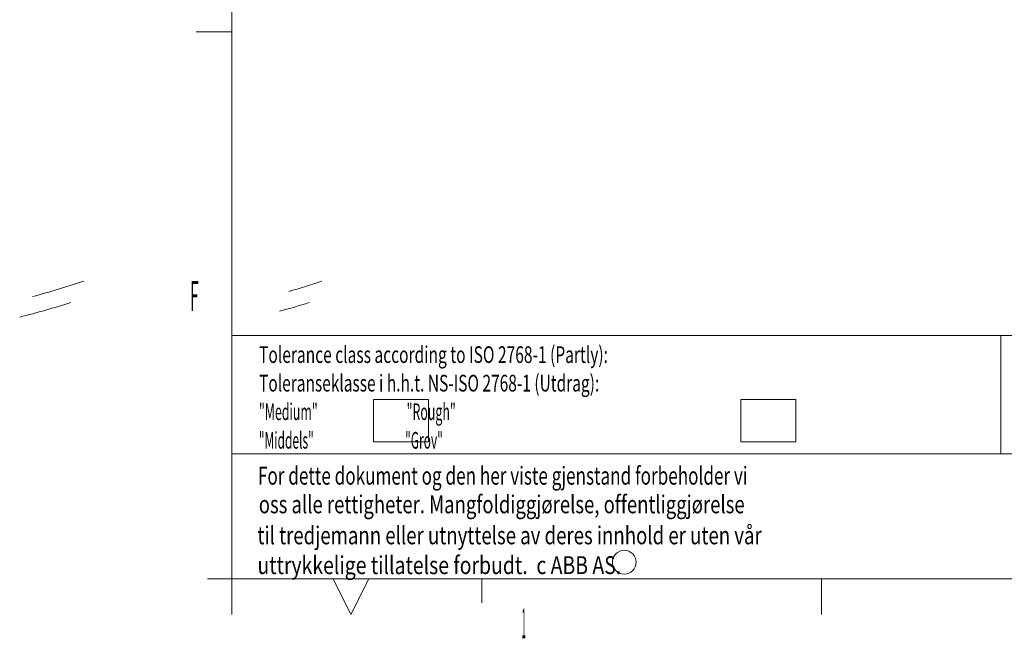
# Model space of a CAD drawing. Units: millimetres. Extents: x -51 to 412, y 6 to 290.
# Drawn here: x -6 to 77, y 6 to 58 of the extents above; entities that cross this region are included whole.
import ezdxf

# ---------------------------------------------------------------- set-up
doc = ezdxf.new("R2010")
doc.units = ezdxf.units.MM
doc.layers.add('1', color=7, linetype='Continuous', true_color=0xffffff)
doc.layers.add('256', color=7, linetype='Continuous', true_color=0xffffff)
doc.styles.add('blockfont', font='simplex.shx')
doc.styles.add('ideas_simplex', font='simplex.shx')
doc.styles.add('iso-1', font='isocp.shx')

msp = doc.modelspace()

# ---------------------------------------------------------------- linework, layer by layer
at = {"layer": '1', "color": 155, "linetype": 'Continuous', "lineweight": 13}
for centre, major_axis, ratio, start_param, end_param in [((-84.512, 129.808), (121.116, -64.841), 0.617679, 5.707468, 5.751405), ((-64.518, 129.808), (121.116, -64.841), 0.617679, 5.722762, 5.751405), ((-83.899, 129.504), (120.773, -66.132), 0.621082, 5.69901, 5.742449), ((-63.905, 129.504), (120.773, -66.132), 0.621082, 5.71719, 5.742449)]:
    msp.add_ellipse(centre, major_axis=major_axis, ratio=ratio, start_param=start_param, end_param=end_param, dxfattribs=at)
at = {"layer": '256', "color": 5, "linetype": 'Continuous', "lineweight": 18}
for p, q in [((12, 8), (12, 288.5)), ((12, 56.917), (9, 56.917)), ((12, 31.419), (144.224, 31.419)), ((12, 21.5), (12, 31.419)), ((144.224, 21.5), (12, 21.5)), ((9.97, 11), (408.97, 11)), ((33, 11), (33, 9)), ((61.5, 11), (61.5, 8))]:
    msp.add_line(p, q, dxfattribs=at)
at = {"layer": '256', "color": 3, "linetype": 'Continuous', "lineweight": 18}
for p, q in [((76.553, 31.419), (76.553, 21.5)), ((23.89, 26.043), (23.89, 22.496)), ((28.521, 26.043), (23.89, 26.043)), ((28.521, 22.496), (28.521, 26.043)), ((54.736, 26.043), (54.736, 22.496)), ((59.366, 26.043), (54.736, 26.043)), ((59.366, 22.496), (59.366, 26.043)), ((23.89, 22.496), (28.521, 22.496)), ((54.736, 22.496), (59.366, 22.496)), ((20.5, 11), (22, 8)), ((22, 8), (23.5, 11))]:
    msp.add_line(p, q, dxfattribs=at)
at = {"layer": '256', "color": 5, "linetype": 'Continuous', "lineweight": 18}
msp.add_circle((44.954, 12.395), 1, dxfattribs=at)

# ---------------------------------------------------------------- texts
at = {"layer": '256', "color": 1, "linetype": 'Continuous', "lineweight": 13, "attachment_point": 7}
for s, insert, char_height, line_spacing_factor, style in [('\\W0.3870;\\Q359.999790;F\\Q0;', (8.489, 33.496), 2.52, 0.903614, 'blockfont'), ('\\W0.6845;\\Q359.999790;Tolerance class according to ISO 2768-1 (Partly):\\Q0;', (14.291, 29.125), 1.39986, 0.903614, 'blockfont'), ('\\W0.6816;\\Q359.999790;Toleranseklasse i h.h.t. NS-ISO 2768-1 (Utdrag):\\Q0;', (14.29, 26.727), 1.39986, 0.903614, 'blockfont'), ('\\W0.5450;\\Q359.999790;"Medium"                                "Rough"\\Q0;', (14.281, 24.328), 1.39986, 0.903614, 'blockfont'), ('\\W0.5272;\\Q359.999790;"Middels"                                  "Grov"\\Q0;', (14.27, 21.929), 1.39986, 0.903614, 'blockfont'), ('\\W0.7029;\\Q359.999790;For dette dokument og den her viste gjenstand forbeholder vi\\Q0;', (14.199, 18.91), 1.49982, 0.903614, 'blockfont'), ('\\W0.7601;oss alle rettigheter. Mangfoldiggjørelse, offentliggjørelse', (14.268, 16.505), 1.5, 0.963855, 'iso-1'), ('\\W0.7644;til tredjemann eller utnyttelse av deres innhold er uten vår', (14.155, 13.902), 1.5, 1.204819, 'ideas_simplex'), ('\\W0.7980;uttrykkelige tillatelse forbudt.  c ABB AS.', (14.155, 11.4), 1.5, 1.204819, 'ideas_simplex'), ('\\W0.1669;\\Q359.999790;1\\Q0;', (36.353, 6.009), 2.52, 0.903614, 'blockfont')]:
    msp.add_mtext(s, dxfattribs=dict(at, insert=insert, char_height=char_height, line_spacing_factor=line_spacing_factor, style=style))

doc.saveas('drawing.dxf')
